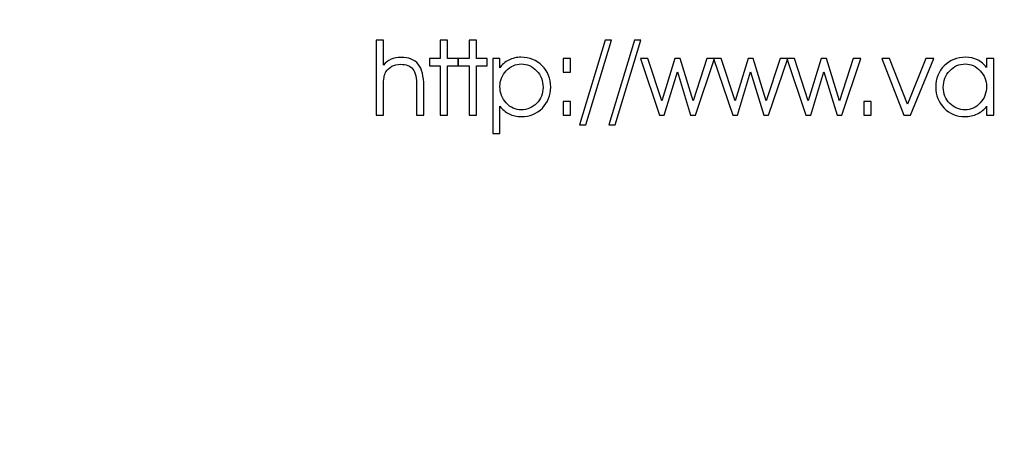
# Model space of a CAD drawing. Units: centimetres. Extents: x -10.2 to 10.5, y -13.7 to 14.1.
# Drawn here: x 3.9 to 7, y 3.2 to 4.6 of the extents above; entities that cross this region are included whole.
import ezdxf

# ---------------------------------------------------------------- set-up
doc = ezdxf.new("R2010")
doc.units = ezdxf.units.CM
doc.header["$MEASUREMENT"] = 0
doc.layers.add('KERA4', color=7, linetype='Continuous')
doc.layers.add('LAYER01', color=7, linetype='Continuous')

msp = doc.modelspace()

# ---------------------------------------------------------------- linework, layer by layer
at = {"layer": 'KERA4', "color": 250}
for points, knots in [([(5.02211, 4.49007), (5.02211, 4.49007), (5.04465, 4.49007), (5.04465, 4.49007), (5.04465, 4.49007), (5.04465, 4.49007), (5.04465, 4.41135), (5.04465, 4.41135), (5.04465, 4.41135), (5.05123, 4.41949), (5.05916, 4.42558), (5.0684, 4.42973), (5.0684, 4.42973), (5.07764, 4.43383), (5.088, 4.43588), (5.09945, 4.43588), (5.09945, 4.43588), (5.12452, 4.43588), (5.14278, 4.42874), (5.15424, 4.41441), (5.15424, 4.41441), (5.16569, 4.40008), (5.17146, 4.37676), (5.17146, 4.34455), (5.17146, 4.34455), (5.17146, 4.34455), (5.17146, 4.25394), (5.17146, 4.25394), (5.17146, 4.25394), (5.17146, 4.25394), (5.14893, 4.25394), (5.14893, 4.25394), (5.14893, 4.25394), (5.14893, 4.25394), (5.14893, 4.34489), (5.14893, 4.34489), (5.14893, 4.34489), (5.14893, 4.37074), (5.14506, 4.38872), (5.13725, 4.3988), (5.13725, 4.3988), (5.12945, 4.40892), (5.11644, 4.41397), (5.09817, 4.41397), (5.09817, 4.41397), (5.08778, 4.41397), (5.07869, 4.41185), (5.07083, 4.4077), (5.07083, 4.4077), (5.06303, 4.40355), (5.05682, 4.39758), (5.05229, 4.38984), (5.05229, 4.38984), (5.04946, 4.38495), (5.04748, 4.37942), (5.04636, 4.37317), (5.04636, 4.37317), (5.0452, 4.36696), (5.04465, 4.35613), (5.04465, 4.34068), (5.04465, 4.34068), (5.04465, 4.34068), (5.04465, 4.25394), (5.04465, 4.25394), (5.04465, 4.25394), (5.04465, 4.25394), (5.02211, 4.25394), (5.02211, 4.25394), (5.02211, 4.25394), (5.02211, 4.25394), (5.02211, 4.49007), (5.02211, 4.49007)], [0, 0, 0, 0, 0.0555556, 0.0555556, 0.0555556, 0.0555556, 0.1111111, 0.1111111, 0.1111111, 0.1111111, 0.1666667, 0.1666667, 0.1666667, 0.1666667, 0.2222222, 0.2222222, 0.2222222, 0.2222222, 0.2777778, 0.2777778, 0.2777778, 0.2777778, 0.3333333, 0.3333333, 0.3333333, 0.3333333, 0.3888889, 0.3888889, 0.3888889, 0.3888889, 0.4444444, 0.4444444, 0.4444444, 0.4444444, 0.5, 0.5, 0.5, 0.5, 0.5555556, 0.5555556, 0.5555556, 0.5555556, 0.6111111, 0.6111111, 0.6111111, 0.6111111, 0.6666667, 0.6666667, 0.6666667, 0.6666667, 0.7222222, 0.7222222, 0.7222222, 0.7222222, 0.7777778, 0.7777778, 0.7777778, 0.7777778, 0.8333333, 0.8333333, 0.8333333, 0.8333333, 0.8888889, 0.8888889, 0.8888889, 0.8888889, 0.9444444, 0.9444444, 0.9444444, 0.9444444, 1, 1, 1, 1]), ([(5.22337, 4.25394), (5.22337, 4.25394), (5.22337, 4.40932), (5.22337, 4.40932), (5.22337, 4.40932), (5.22337, 4.40932), (5.1895, 4.40932), (5.1895, 4.40932), (5.1895, 4.40932), (5.1895, 4.40932), (5.1895, 4.43233), (5.1895, 4.43233), (5.1895, 4.43233), (5.1895, 4.43233), (5.22337, 4.43233), (5.22337, 4.43233), (5.22337, 4.43233), (5.22337, 4.43233), (5.22337, 4.49007), (5.22337, 4.49007), (5.22337, 4.49007), (5.22337, 4.49007), (5.24624, 4.49007), (5.24624, 4.49007), (5.24624, 4.49007), (5.24624, 4.49007), (5.24624, 4.43233), (5.24624, 4.43233), (5.24624, 4.43233), (5.24624, 4.43233), (5.28011, 4.43233), (5.28011, 4.43233), (5.28011, 4.43233), (5.28011, 4.43233), (5.28011, 4.40932), (5.28011, 4.40932), (5.28011, 4.40932), (5.28011, 4.40932), (5.24624, 4.40932), (5.24624, 4.40932), (5.24624, 4.40932), (5.24624, 4.40932), (5.24624, 4.25394), (5.24624, 4.25394), (5.24624, 4.25394), (5.24624, 4.25394), (5.22337, 4.25394), (5.22337, 4.25394)], [0, 0, 0, 0, 0.0833333, 0.0833333, 0.0833333, 0.0833333, 0.1666667, 0.1666667, 0.1666667, 0.1666667, 0.25, 0.25, 0.25, 0.25, 0.3333333, 0.3333333, 0.3333333, 0.3333333, 0.4166667, 0.4166667, 0.4166667, 0.4166667, 0.5, 0.5, 0.5, 0.5, 0.5833333, 0.5833333, 0.5833333, 0.5833333, 0.6666667, 0.6666667, 0.6666667, 0.6666667, 0.75, 0.75, 0.75, 0.75, 0.8333333, 0.8333333, 0.8333333, 0.8333333, 0.9166667, 0.9166667, 0.9166667, 0.9166667, 1, 1, 1, 1]), ([(5.31404, 4.25394), (5.31404, 4.25394), (5.31404, 4.40932), (5.31404, 4.40932), (5.31404, 4.40932), (5.31404, 4.40932), (5.28017, 4.40932), (5.28017, 4.40932), (5.28017, 4.40932), (5.28017, 4.40932), (5.28017, 4.43233), (5.28017, 4.43233), (5.28017, 4.43233), (5.28017, 4.43233), (5.31404, 4.43233), (5.31404, 4.43233), (5.31404, 4.43233), (5.31404, 4.43233), (5.31404, 4.49007), (5.31404, 4.49007), (5.31404, 4.49007), (5.31404, 4.49007), (5.33691, 4.49007), (5.33691, 4.49007), (5.33691, 4.49007), (5.33691, 4.49007), (5.33691, 4.43233), (5.33691, 4.43233), (5.33691, 4.43233), (5.33691, 4.43233), (5.37078, 4.43233), (5.37078, 4.43233), (5.37078, 4.43233), (5.37078, 4.43233), (5.37078, 4.40932), (5.37078, 4.40932), (5.37078, 4.40932), (5.37078, 4.40932), (5.33691, 4.40932), (5.33691, 4.40932), (5.33691, 4.40932), (5.33691, 4.40932), (5.33691, 4.25394), (5.33691, 4.25394), (5.33691, 4.25394), (5.33691, 4.25394), (5.31404, 4.25394), (5.31404, 4.25394)], [0, 0, 0, 0, 0.0833333, 0.0833333, 0.0833333, 0.0833333, 0.1666667, 0.1666667, 0.1666667, 0.1666667, 0.25, 0.25, 0.25, 0.25, 0.3333333, 0.3333333, 0.3333333, 0.3333333, 0.4166667, 0.4166667, 0.4166667, 0.4166667, 0.5, 0.5, 0.5, 0.5, 0.5833333, 0.5833333, 0.5833333, 0.5833333, 0.6666667, 0.6666667, 0.6666667, 0.6666667, 0.75, 0.75, 0.75, 0.75, 0.8333333, 0.8333333, 0.8333333, 0.8333333, 0.9166667, 0.9166667, 0.9166667, 0.9166667, 1, 1, 1, 1]), ([(5.68124, 4.22316), (5.68124, 4.22316), (5.6616, 4.22316), (5.6616, 4.22316), (5.6616, 4.22316), (5.6616, 4.22316), (5.74235, 4.49007), (5.74235, 4.49007), (5.74235, 4.49007), (5.74235, 4.49007), (5.76183, 4.49007), (5.76183, 4.49007), (5.76183, 4.49007), (5.76183, 4.49007), (5.68124, 4.22316), (5.68124, 4.22316)], [0, 0, 0, 0, 0.25, 0.25, 0.25, 0.25, 0.5, 0.5, 0.5, 0.5, 0.75, 0.75, 0.75, 0.75, 1, 1, 1, 1]), ([(5.77351, 4.22316), (5.77351, 4.22316), (5.75387, 4.22316), (5.75387, 4.22316), (5.75387, 4.22316), (5.75387, 4.22316), (5.83462, 4.49007), (5.83462, 4.49007), (5.83462, 4.49007), (5.83462, 4.49007), (5.8541, 4.49007), (5.8541, 4.49007), (5.8541, 4.49007), (5.8541, 4.49007), (5.77351, 4.22316), (5.77351, 4.22316)], [0, 0, 0, 0, 0.25, 0.25, 0.25, 0.25, 0.5, 0.5, 0.5, 0.5, 0.75, 0.75, 0.75, 0.75, 1, 1, 1, 1]), ([(5.38851, 4.43233), (5.38851, 4.43233), (5.41103, 4.43233), (5.41103, 4.43233), (5.41103, 4.43233), (5.41103, 4.43233), (5.41103, 4.40311), (5.41103, 4.40311), (5.41103, 4.40311), (5.41751, 4.41319), (5.42681, 4.42121), (5.43883, 4.4272), (5.43883, 4.4272), (5.45088, 4.43323), (5.46374, 4.43622), (5.47735, 4.43622), (5.47735, 4.43622), (5.50431, 4.43622), (5.52661, 4.42724), (5.54427, 4.40938), (5.54427, 4.40938), (5.56193, 4.39149), (5.57077, 4.36912), (5.57077, 4.34234), (5.57077, 4.34234), (5.57077, 4.31615), (5.56203, 4.29412), (5.54459, 4.27613), (5.54459, 4.27613), (5.5271, 4.25821), (5.50529, 4.24923), (5.47916, 4.24923), (5.47916, 4.24923), (5.46467, 4.24923), (5.4516, 4.25206), (5.43999, 4.25765), (5.43999, 4.25765), (5.42835, 4.2633), (5.41873, 4.27142), (5.41103, 4.28216), (5.41103, 4.28216), (5.41103, 4.28216), (5.41103, 4.26983), (5.41103, 4.26983), (5.41103, 4.26983), (5.41103, 4.26983), (5.41103, 4.24326), (5.41103, 4.24326), (5.41103, 4.24326), (5.41103, 4.24326), (5.41103, 4.1962), (5.41103, 4.1962), (5.41103, 4.1962), (5.41103, 4.1962), (5.38851, 4.1962), (5.38851, 4.1962), (5.38851, 4.1962), (5.38851, 4.1962), (5.38851, 4.43233), (5.38851, 4.43233)], [0, 0, 0, 0, 0.0666667, 0.0666667, 0.0666667, 0.0666667, 0.1333333, 0.1333333, 0.1333333, 0.1333333, 0.2, 0.2, 0.2, 0.2, 0.2666667, 0.2666667, 0.2666667, 0.2666667, 0.3333333, 0.3333333, 0.3333333, 0.3333333, 0.4, 0.4, 0.4, 0.4, 0.4666667, 0.4666667, 0.4666667, 0.4666667, 0.5333333, 0.5333333, 0.5333333, 0.5333333, 0.6, 0.6, 0.6, 0.6, 0.6666667, 0.6666667, 0.6666667, 0.6666667, 0.7333333, 0.7333333, 0.7333333, 0.7333333, 0.8, 0.8, 0.8, 0.8, 0.8666667, 0.8666667, 0.8666667, 0.8666667, 0.9333333, 0.9333333, 0.9333333, 0.9333333, 1, 1, 1, 1]), ([(5.63338, 4.38922), (5.63338, 4.38922), (5.61034, 4.38922), (5.61034, 4.38922), (5.61034, 4.38922), (5.61034, 4.38922), (5.61034, 4.43233), (5.61034, 4.43233), (5.61034, 4.43233), (5.61034, 4.43233), (5.63338, 4.43233), (5.63338, 4.43233), (5.63338, 4.43233), (5.63338, 4.43233), (5.63338, 4.38922), (5.63338, 4.38922)], [0, 0, 0, 0, 0.25, 0.25, 0.25, 0.25, 0.5, 0.5, 0.5, 0.5, 0.75, 0.75, 0.75, 0.75, 1, 1, 1, 1]), ([(6.01888, 4.29873), (6.01888, 4.29873), (6.06201, 4.43233), (6.06201, 4.43233), (6.06201, 4.43233), (6.06201, 4.43233), (6.0863, 4.43233), (6.0863, 4.43233), (6.0863, 4.43233), (6.0863, 4.43233), (6.02618, 4.25394), (6.02618, 4.25394), (6.02618, 4.25394), (6.02618, 4.25394), (6.01123, 4.25394), (6.01123, 4.25394), (6.01123, 4.25394), (6.01123, 4.25394), (5.9694, 4.38984), (5.9694, 4.38984), (5.9694, 4.38984), (5.9694, 4.38984), (5.92817, 4.25394), (5.92817, 4.25394), (5.92817, 4.25394), (5.92817, 4.25394), (5.91322, 4.25394), (5.91322, 4.25394), (5.91322, 4.25394), (5.91322, 4.25394), (5.8531, 4.43233), (5.8531, 4.43233), (5.8531, 4.43233), (5.8531, 4.43233), (5.87695, 4.43233), (5.87695, 4.43233), (5.87695, 4.43233), (5.87695, 4.43233), (5.92052, 4.29873), (5.92052, 4.29873), (5.92052, 4.29873), (5.92052, 4.29873), (5.96142, 4.43233), (5.96142, 4.43233), (5.96142, 4.43233), (5.96142, 4.43233), (5.97798, 4.43233), (5.97798, 4.43233), (5.97798, 4.43233), (5.97798, 4.43233), (6.01888, 4.29873), (6.01888, 4.29873)], [0, 0, 0, 0, 0.0769231, 0.0769231, 0.0769231, 0.0769231, 0.1538462, 0.1538462, 0.1538462, 0.1538462, 0.2307692, 0.2307692, 0.2307692, 0.2307692, 0.3076923, 0.3076923, 0.3076923, 0.3076923, 0.3846154, 0.3846154, 0.3846154, 0.3846154, 0.4615385, 0.4615385, 0.4615385, 0.4615385, 0.5384615, 0.5384615, 0.5384615, 0.5384615, 0.6153846, 0.6153846, 0.6153846, 0.6153846, 0.6923077, 0.6923077, 0.6923077, 0.6923077, 0.7692308, 0.7692308, 0.7692308, 0.7692308, 0.8461538, 0.8461538, 0.8461538, 0.8461538, 0.9230769, 0.9230769, 0.9230769, 0.9230769, 1, 1, 1, 1]), ([(6.2493, 4.29873), (6.2493, 4.29873), (6.29243, 4.43233), (6.29243, 4.43233), (6.29243, 4.43233), (6.29243, 4.43233), (6.31672, 4.43233), (6.31672, 4.43233), (6.31672, 4.43233), (6.31672, 4.43233), (6.2566, 4.25394), (6.2566, 4.25394), (6.2566, 4.25394), (6.2566, 4.25394), (6.24165, 4.25394), (6.24165, 4.25394), (6.24165, 4.25394), (6.24165, 4.25394), (6.19982, 4.38984), (6.19982, 4.38984), (6.19982, 4.38984), (6.19982, 4.38984), (6.15859, 4.25394), (6.15859, 4.25394), (6.15859, 4.25394), (6.15859, 4.25394), (6.14364, 4.25394), (6.14364, 4.25394), (6.14364, 4.25394), (6.14364, 4.25394), (6.08352, 4.43233), (6.08352, 4.43233), (6.08352, 4.43233), (6.08352, 4.43233), (6.10737, 4.43233), (6.10737, 4.43233), (6.10737, 4.43233), (6.10737, 4.43233), (6.15094, 4.29873), (6.15094, 4.29873), (6.15094, 4.29873), (6.15094, 4.29873), (6.19184, 4.43233), (6.19184, 4.43233), (6.19184, 4.43233), (6.19184, 4.43233), (6.2084, 4.43233), (6.2084, 4.43233), (6.2084, 4.43233), (6.2084, 4.43233), (6.2493, 4.29873), (6.2493, 4.29873)], [0, 0, 0, 0, 0.0769231, 0.0769231, 0.0769231, 0.0769231, 0.1538462, 0.1538462, 0.1538462, 0.1538462, 0.2307692, 0.2307692, 0.2307692, 0.2307692, 0.3076923, 0.3076923, 0.3076923, 0.3076923, 0.3846154, 0.3846154, 0.3846154, 0.3846154, 0.4615385, 0.4615385, 0.4615385, 0.4615385, 0.5384615, 0.5384615, 0.5384615, 0.5384615, 0.6153846, 0.6153846, 0.6153846, 0.6153846, 0.6923077, 0.6923077, 0.6923077, 0.6923077, 0.7692308, 0.7692308, 0.7692308, 0.7692308, 0.8461538, 0.8461538, 0.8461538, 0.8461538, 0.9230769, 0.9230769, 0.9230769, 0.9230769, 1, 1, 1, 1]), ([(6.47972, 4.29873), (6.47972, 4.29873), (6.52285, 4.43233), (6.52285, 4.43233), (6.52285, 4.43233), (6.52285, 4.43233), (6.54714, 4.43233), (6.54714, 4.43233), (6.54714, 4.43233), (6.54714, 4.43233), (6.48702, 4.25394), (6.48702, 4.25394), (6.48702, 4.25394), (6.48702, 4.25394), (6.47207, 4.25394), (6.47207, 4.25394), (6.47207, 4.25394), (6.47207, 4.25394), (6.43024, 4.38984), (6.43024, 4.38984), (6.43024, 4.38984), (6.43024, 4.38984), (6.38901, 4.25394), (6.38901, 4.25394), (6.38901, 4.25394), (6.38901, 4.25394), (6.37406, 4.25394), (6.37406, 4.25394), (6.37406, 4.25394), (6.37406, 4.25394), (6.31394, 4.43233), (6.31394, 4.43233), (6.31394, 4.43233), (6.31394, 4.43233), (6.33779, 4.43233), (6.33779, 4.43233), (6.33779, 4.43233), (6.33779, 4.43233), (6.38136, 4.29873), (6.38136, 4.29873), (6.38136, 4.29873), (6.38136, 4.29873), (6.42226, 4.43233), (6.42226, 4.43233), (6.42226, 4.43233), (6.42226, 4.43233), (6.43882, 4.43233), (6.43882, 4.43233), (6.43882, 4.43233), (6.43882, 4.43233), (6.47972, 4.29873), (6.47972, 4.29873)], [0, 0, 0, 0, 0.0769231, 0.0769231, 0.0769231, 0.0769231, 0.1538462, 0.1538462, 0.1538462, 0.1538462, 0.2307692, 0.2307692, 0.2307692, 0.2307692, 0.3076923, 0.3076923, 0.3076923, 0.3076923, 0.3846154, 0.3846154, 0.3846154, 0.3846154, 0.4615385, 0.4615385, 0.4615385, 0.4615385, 0.5384615, 0.5384615, 0.5384615, 0.5384615, 0.6153846, 0.6153846, 0.6153846, 0.6153846, 0.6923077, 0.6923077, 0.6923077, 0.6923077, 0.7692308, 0.7692308, 0.7692308, 0.7692308, 0.8461538, 0.8461538, 0.8461538, 0.8461538, 0.9230769, 0.9230769, 0.9230769, 0.9230769, 1, 1, 1, 1]), ([(6.70293, 4.25394), (6.70293, 4.25394), (6.68201, 4.25394), (6.68201, 4.25394), (6.68201, 4.25394), (6.68201, 4.25394), (6.61228, 4.43233), (6.61228, 4.43233), (6.61228, 4.43233), (6.61228, 4.43233), (6.63646, 4.43233), (6.63646, 4.43233), (6.63646, 4.43233), (6.63646, 4.43233), (6.69353, 4.28849), (6.69353, 4.28849), (6.69353, 4.28849), (6.69353, 4.28849), (6.75109, 4.43233), (6.75109, 4.43233), (6.75109, 4.43233), (6.75109, 4.43233), (6.77589, 4.43233), (6.77589, 4.43233), (6.77589, 4.43233), (6.77589, 4.43233), (6.70293, 4.25394), (6.70293, 4.25394)], [0, 0, 0, 0, 0.1428571, 0.1428571, 0.1428571, 0.1428571, 0.2857143, 0.2857143, 0.2857143, 0.2857143, 0.4285714, 0.4285714, 0.4285714, 0.4285714, 0.5714286, 0.5714286, 0.5714286, 0.5714286, 0.7142857, 0.7142857, 0.7142857, 0.7142857, 0.8571429, 0.8571429, 0.8571429, 0.8571429, 1, 1, 1, 1]), ([(6.94227, 4.28216), (6.93512, 4.27188), (6.9255, 4.26384), (6.91333, 4.25797), (6.91333, 4.25797), (6.90113, 4.25216), (6.88802, 4.24923), (6.87397, 4.24923), (6.87397, 4.24923), (6.84784, 4.24923), (6.82603, 4.25821), (6.80865, 4.27607), (6.80865, 4.27607), (6.79122, 4.29396), (6.78252, 4.31605), (6.78252, 4.34234), (6.78252, 4.34234), (6.78252, 4.36902), (6.79144, 4.39131), (6.80921, 4.40932), (6.80921, 4.40932), (6.82697, 4.42724), (6.84922, 4.43622), (6.87597, 4.43622), (6.87597, 4.43622), (6.88968, 4.43622), (6.90225, 4.43345), (6.91371, 4.42786), (6.91371, 4.42786), (6.92516, 4.42227), (6.93468, 4.41425), (6.94227, 4.40377), (6.94227, 4.40377), (6.94227, 4.40377), (6.94227, 4.43233), (6.94227, 4.43233), (6.94227, 4.43233), (6.94227, 4.43233), (6.96462, 4.43233), (6.96462, 4.43233), (6.96462, 4.43233), (6.96462, 4.43233), (6.96462, 4.25394), (6.96462, 4.25394), (6.96462, 4.25394), (6.96462, 4.25394), (6.94227, 4.25394), (6.94227, 4.25394), (6.94227, 4.25394), (6.94227, 4.25394), (6.94227, 4.28216), (6.94227, 4.28216)], [0, 0, 0, 0, 0.0769231, 0.0769231, 0.0769231, 0.0769231, 0.1538462, 0.1538462, 0.1538462, 0.1538462, 0.2307692, 0.2307692, 0.2307692, 0.2307692, 0.3076923, 0.3076923, 0.3076923, 0.3076923, 0.3846154, 0.3846154, 0.3846154, 0.3846154, 0.4615385, 0.4615385, 0.4615385, 0.4615385, 0.5384615, 0.5384615, 0.5384615, 0.5384615, 0.6153846, 0.6153846, 0.6153846, 0.6153846, 0.6923077, 0.6923077, 0.6923077, 0.6923077, 0.7692308, 0.7692308, 0.7692308, 0.7692308, 0.8461538, 0.8461538, 0.8461538, 0.8461538, 0.9230769, 0.9230769, 0.9230769, 0.9230769, 1, 1, 1, 1]), ([(5.41103, 4.34427), (5.41103, 4.32395), (5.41773, 4.30657), (5.43112, 4.29214), (5.43112, 4.29214), (5.44452, 4.27769), (5.46034, 4.27049), (5.47851, 4.27049), (5.47851, 4.27049), (5.49723, 4.27049), (5.51327, 4.27735), (5.52667, 4.29102), (5.52667, 4.29102), (5.54006, 4.30469), (5.54676, 4.32146), (5.54676, 4.34134), (5.54676, 4.34134), (5.54676, 4.36221), (5.54, 4.3797), (5.52655, 4.39381), (5.52655, 4.39381), (5.51309, 4.40792), (5.49683, 4.41496), (5.47769, 4.41496), (5.47769, 4.41496), (5.46008, 4.41496), (5.44452, 4.40788), (5.43112, 4.39371), (5.43112, 4.39371), (5.41773, 4.37954), (5.41103, 4.36309), (5.41103, 4.34427)], [0, 0, 0, 0, 0.125, 0.125, 0.125, 0.125, 0.25, 0.25, 0.25, 0.25, 0.375, 0.375, 0.375, 0.375, 0.5, 0.5, 0.5, 0.5, 0.625, 0.625, 0.625, 0.625, 0.75, 0.75, 0.75, 0.75, 0.875, 0.875, 0.875, 0.875, 1, 1, 1, 1]), ([(6.94227, 4.34427), (6.94227, 4.36321), (6.93552, 4.3797), (6.92201, 4.39381), (6.92201, 4.39381), (6.9085, 4.40792), (6.89289, 4.41496), (6.87529, 4.41496), (6.87529, 4.41496), (6.85615, 4.41496), (6.83986, 4.40792), (6.82641, 4.39381), (6.82641, 4.39381), (6.81296, 4.3797), (6.80621, 4.36221), (6.80621, 4.34134), (6.80621, 4.34134), (6.80621, 4.32146), (6.81292, 4.30469), (6.82631, 4.29102), (6.82631, 4.29102), (6.8397, 4.27735), (6.85581, 4.27049), (6.87463, 4.27049), (6.87463, 4.27049), (6.89279, 4.27049), (6.90862, 4.27769), (6.92207, 4.29214), (6.92207, 4.29214), (6.93552, 4.30657), (6.94227, 4.32395), (6.94227, 4.34427)], [0, 0, 0, 0, 0.125, 0.125, 0.125, 0.125, 0.25, 0.25, 0.25, 0.25, 0.375, 0.375, 0.375, 0.375, 0.5, 0.5, 0.5, 0.5, 0.625, 0.625, 0.625, 0.625, 0.75, 0.75, 0.75, 0.75, 0.875, 0.875, 0.875, 0.875, 1, 1, 1, 1]), ([(5.63338, 4.25394), (5.63338, 4.25394), (5.61034, 4.25394), (5.61034, 4.25394), (5.61034, 4.25394), (5.61034, 4.25394), (5.61034, 4.29705), (5.61034, 4.29705), (5.61034, 4.29705), (5.61034, 4.29705), (5.63338, 4.29705), (5.63338, 4.29705), (5.63338, 4.29705), (5.63338, 4.29705), (5.63338, 4.25394), (5.63338, 4.25394)], [0, 0, 0, 0, 0.25, 0.25, 0.25, 0.25, 0.5, 0.5, 0.5, 0.5, 0.75, 0.75, 0.75, 0.75, 1, 1, 1, 1]), ([(6.57957, 4.25394), (6.57957, 4.25394), (6.55638, 4.25394), (6.55638, 4.25394), (6.55638, 4.25394), (6.55638, 4.25394), (6.55638, 4.29705), (6.55638, 4.29705), (6.55638, 4.29705), (6.55638, 4.29705), (6.57957, 4.29705), (6.57957, 4.29705), (6.57957, 4.29705), (6.57957, 4.29705), (6.57957, 4.25394), (6.57957, 4.25394)], [0, 0, 0, 0, 0.25, 0.25, 0.25, 0.25, 0.5, 0.5, 0.5, 0.5, 0.75, 0.75, 0.75, 0.75, 1, 1, 1, 1])]:
    msp.add_open_spline(points, degree=3, knots=knots, dxfattribs=at)
at = {"layer": 'LAYER01'}
msp.add_open_spline([(-10.11239, 1.2237), (-10.11239, 1.2237), (-10.11239, 14.10252), (-10.11239, 14.10252), (-10.11239, 14.10252), (-10.11239, 14.10252), (10.54263, 14.10252), (10.54263, 14.10252), (10.54263, 14.10252), (10.54263, 14.10252), (10.54263, 1.2237), (10.54263, 1.2237), (10.54263, 1.2237), (10.54263, 1.2237), (-10.11239, 1.2237), (-10.11239, 1.2237)], degree=3, knots=[0, 0, 0, 0, 0.25, 0.25, 0.25, 0.25, 0.5, 0.5, 0.5, 0.5, 0.75, 0.75, 0.75, 0.75, 1, 1, 1, 1], dxfattribs=at)

doc.saveas('drawing.dxf')
